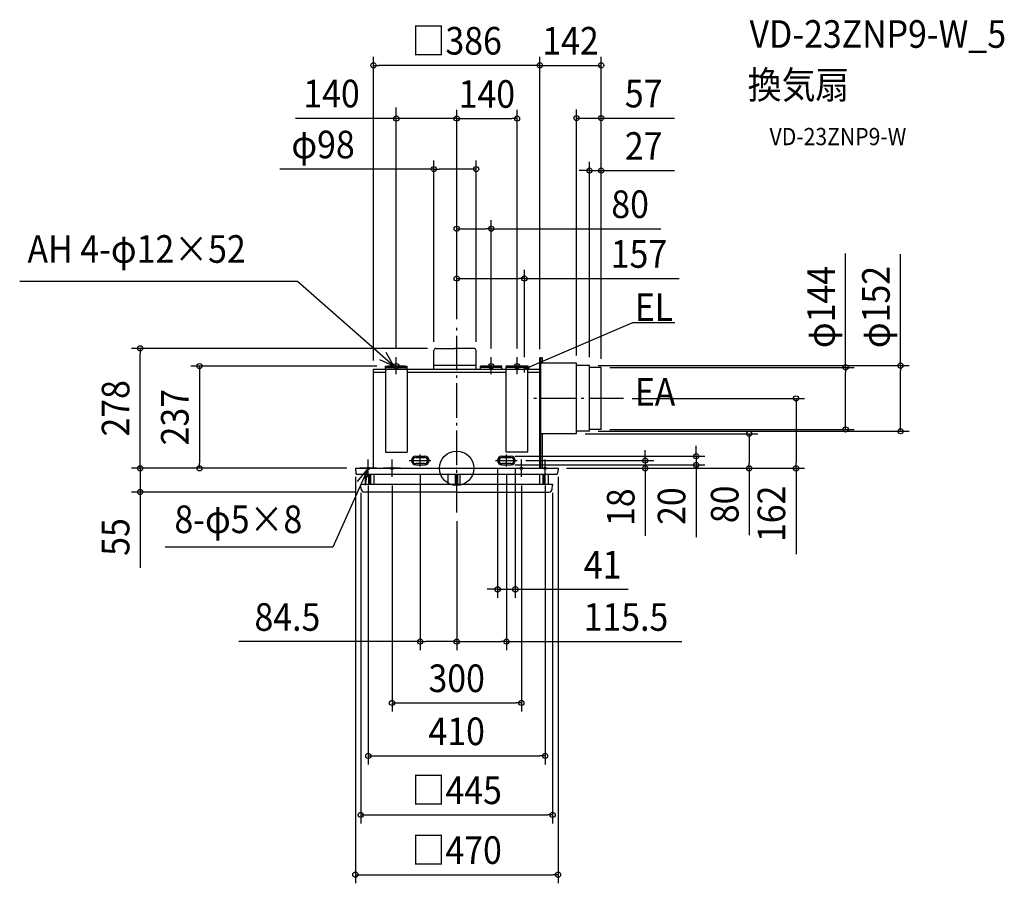
# Model space of a CAD drawing. Extents: x -1014 to 1270, y -962 to 1040.
import ezdxf
from ezdxf.enums import TextEntityAlignment as Align

# ---------------------------------------------------------------- set-up
doc = ezdxf.new("R2010")
doc.units = 0
doc.header["$LTSCALE"] = 20
doc.header["$PDMODE"] = 3
doc.header["$PDSIZE"] = -2
doc.linetypes.add('DASHDOT', pattern=[5.5, 4, -0.6, 0.3, -0.6])
doc.layers.get('DEFPOINTS').update_dxf_attribs({"linetype": 'CONTINUOUS'})
for name, color, linetype in [('ARRANGE', 1, 'CONTINUOUS'), ('BASIS', 6, 'DASHDOT'), ('DETAIL', 5, 'CONTINUOUS'), ('ETC', 61, 'CONTINUOUS'), ('FIX', 11, 'CONTINUOUS'), ('NOTE', 4, 'CONTINUOUS'), ('OUTLINE', 3, 'CONTINUOUS'), ('SIZE', 30, 'CONTINUOUS')]:
    doc.layers.add(name, color=color, linetype=linetype)
doc.styles.get("Standard").update_dxf_attribs({"font": 'SIMPLEX.shx', "width": 0.9, "height": 64, "bigfont": 'BIGFONT.shx'})

msp = doc.modelspace()

# ---------------------------------------------------------------- linework, layer by layer
at = {"layer": 'ARRANGE', "color": 1, "linetype": 'CONTINUOUS'}
msp.add_circle((0, 0), 40, dxfattribs=at)
msp.add_point((0.027391, 0), dxfattribs=at)
at = {"layer": 'BASIS', "color": 6, "linetype": 'DASHDOT'}
for p, q in [((0, -102.65255), (0, 328.47681)), ((386.954144, 162), (169.093596, 162)), ((-84.5, 4.135852), (-84.5, 31.864148)), ((115.5, 4.135852), (115.5, 31.864148)), ((-110.105332, 17.898311), (-59.856544, 17.898311)), ((90.381676, 17.898311), (140.143456, 17.898311))]:
    msp.add_line(p, q, dxfattribs=at)
at = {"layer": 'DEFPOINTS', "color": 30, "linetype": 'CONTINUOUS'}
for p in [(0, 555.237845), (157, 439.898497), (0, 328.47681), (0, 328.47681), (80, 258), (-165, 237), (157, 238), (386.954144, 162), (787.031156, 162), (278, 80), (678.559086, 80), (115.5, 27.898311), (-596.73789, 0), (-234.972609, 0), (-84.5, 4.135852), (95, 17.898311), (115.5, 7.898311), (115.5, 4.135852), (136, 17.898311), (140.143456, 17.898311), (235, 0), (235, 0), (235.027391, 0), (437.331662, 0), (555.419856, 7.898311), (0, -102.65255), (0, -102.65255), (136, -280.522841), (-84.5, -401.740043), (115.5, -401.740043)]:
    msp.add_point(p, dxfattribs=at)
at = {"layer": 'DETAIL', "color": 5, "linetype": 'CONTINUOUS'}
for p, q in [((-47.952642, 278), (-4, 278)), ((39.952642, 278), (-4, 278)), ((-53, 230), (-53, 272.940014)), ((45, 230), (45, 272.940014)), ((193, 0), (193, 256)), ((198.25, 256), (193, 256)), ((194.75, 256), (194.75, 0)), ((198.25, 256), (198.25, 244)), ((-193, 0), (-193, 230)), ((-193, 230), (-105, 230)), ((-165, 237), (-115, 237)), ((-165, 237), (-115, 237)), ((-165, 230), (-165, 237)), ((-165, 233.5), (-115, 233.5)), ((-165, 230), (-165, 37)), ((-115, 230), (-115, 237)), ((-115, 230), (-115, 37)), ((-105, 237), (-105, 237)), ((-55, 230), (115, 230)), ((-53, 239), (45, 239)), ((105, 237), (55, 237)), ((105, 237), (55, 237)), ((55, 230), (55, 237)), ((105, 233.5), (55, 233.5)), ((105, 230), (105, 237)), ((115, 37), (115, 237)), ((165, 237), (115, 237)), ((165, 237), (115, 237)), ((165, 233.5), (115, 233.5)), ((165, 37), (165, 237)), ((165, 230), (193, 230)), ((278, 244), (194.75, 244)), ((278, 80), (278, 244)), ((308, 238), (278, 238)), ((308, 86), (308, 238)), ((335, 234), (308, 234)), ((335, 90), (335, 234)), ((-193, 223), (-165, 223)), ((-115, 223), (115, 223)), ((165, 223), (193, 223)), ((193, 0), (193, 200)), ((278, 80), (194.75, 80)), ((198.25, 79.5), (198.25, 0)), ((308, 86), (278, 86)), ((335, 90), (308, 90)), ((-165, 37), (-115, 37)), ((-95, 27.898311), (-74, 27.898311)), ((-95, 24.898311), (-74, 24.898311)), ((105, 27.898311), (126, 27.898311)), ((105, 24.898311), (126, 24.898311)), ((165, 37), (115, 37)), ((-234.972609, 0), (235.027391, 0)), ((-234.972609, 0), (-234.972609, -1)), ((-74, 10.898311), (-95, 10.898311)), ((-95, 7.898311), (-74, 7.898311)), ((126, 10.898311), (105, 10.898311)), ((105, 7.898311), (126, 7.898311)), ((235.027391, 0), (235.027391, -1)), ((-234.972609, -1), (-234.131142, -11.391579)), ((-231.156808, -14), (231.211589, -14)), ((-212, -14), (-212, -37)), ((-204.25, -14), (-204.25, -37)), ((-202, -14), (-202, -37)), ((-199.75, -14), (-199.75, -37)), ((-192, -14), (-192, -37)), ((-19.972609, -37), (-19.972609, -14)), ((-2.472609, -37), (-2.472609, -14)), ((0.027391, -37), (0.027391, -14)), ((2.527391, -37), (2.527391, -14)), ((8.027391, -37), (8.027391, -14)), ((192, -14), (192, -37)), ((199.75, -14), (199.75, -37)), ((202, -14), (202, -37)), ((204.25, -14), (204.25, -37)), ((212, -14), (212, -37)), ((235.027391, -1), (234.185923, -11.391579)), ((-222.472609, -37), (222.527391, -37)), ((-222.472609, -37), (-222.472609, -38.737961)), ((-222.472609, -37), (-222.472609, -38)), ((-222.472609, -37), (-222.472609, -38)), ((-222.472609, -37), (-222.472609, -38.737961)), ((-222.472609, -38.737961), (-222.472609, -39)), ((-222.472609, -38.737961), (-222.472609, -39)), ((-222.445219, -39.260603), (-222.472609, -39)), ((-222.445219, -39.260603), (-222.472609, -39)), ((-221.496826, -48.283963), (-222.445219, -39.260603)), ((-221.496826, -48.283963), (-222.445219, -39.260603)), ((221.551607, -48.283963), (222.5, -39.260603)), ((221.551607, -48.283963), (222.5, -39.260603)), ((222.5, -39.260603), (222.527391, -39)), ((222.5, -39.260603), (222.527391, -39)), ((222.527391, -37), (222.527391, -38)), ((222.527391, -37), (222.527391, -38.737961)), ((222.527391, -37), (222.527391, -38.737961)), ((222.527391, -37), (222.527391, -38)), ((222.527391, -38.737961), (222.527391, -39)), ((222.527391, -38.737961), (222.527391, -39)), ((0, -55), (-214.037911, -55)), ((0, -55), (-149.065302, -55)), ((0, -55), (214.092692, -55)), ((0, -55), (149.065302, -55))]:
    msp.add_line(p, q, dxfattribs=at)
for centre, radius, start, end in [((-47.94, 272.940014), 5.060002, 90, 179.999998793), ((39.94, 272.940014), 5.060002, 0.679253, 90), ((-95, 17.898311), 10, 90, 270), ((-95, 17.898311), 7, 90, 270), ((-74, 17.898311), 10, 270, 90), ((-74, 17.898311), 7, 270, 90), ((105, 17.898311), 10, 90, 270), ((105, 17.898311), 7, 90, 270), ((126, 17.898311), 10, 270, 90), ((126, 17.898311), 7, 270, 90), ((-231.156808, -11), 3, 187.5, 270), ((231.211589, -11), 3, 270, 352.5), ((-217.472609, -38.737961), 5, 180, 186), ((-217.472609, -38.737961), 5, 180, 186), ((-214.037911, -47.5), 7.5, 186, 270), ((-214.037911, -47.5), 7.5, 186, 270), ((214.092692, -47.5), 7.5, 270, 354), ((214.092692, -47.5), 7.5, 270, 354)]:
    msp.add_arc(centre, radius, start, end, dxfattribs=at)
at = {"layer": 'FIX', "color": 11, "linetype": 'CONTINUOUS'}
for centre, radius in [((-140, 237), 6), ((80, 237), 6), ((140, 237), 6), ((-205, 0), 2.5), ((-150, 0), 2.5), ((150, 0), 2.5), ((205, 0), 2.5)]:
    msp.add_circle(centre, radius, dxfattribs=at)
at = {"layer": 'NOTE', "color": 4, "linetype": 'CONTINUOUS'}
for p, q in [((-369.277166, 433.137303), (-1013.546169, 433.137303)), ((-146, 237), (-369.277166, 433.137303)), ((407.412166, 337.564159), (157, 230)), ((506.022395, 337.564159), (407.412166, 337.564159)), ((-146, 237), (-178.578251, 251.238319)), ((-146, 237), (-163.481379, 268.512242)), ((-140, 218), (-140, 258)), ((80, 218), (80, 258)), ((140, 218), (140, 258)), ((-120, 237), (-160, 237)), ((60, 237), (100, 237)), ((120, 237), (160, 237)), ((149.40896, 230), (164.59104, 230)), ((157, 222), (157, 238)), ((157, 230), (166.744169, 237.264085)), ((157, 230), (170.02141, 233.319199)), ((-204.988525, 0.025614), (-287.053336, -183.154806)), ((-204.986013, 0.079984), (-230.654182, -30.598104)), ((-185, 0), (-225, 0)), ((-211.876255, -39.322104), (-204.986013, 0.079984)), ((-205, -20), (-205, 20)), ((-130, 0), (-170, 0)), ((-150, -20), (-150, 20)), ((130, 0), (170, 0)), ((150, -20), (150, 20)), ((185, 0), (225, 0)), ((205, -20), (205, 20)), ((-287.053336, -183.154806), (-676.032855, -183.154806))]:
    msp.add_line(p, q, dxfattribs=at)
at = {"layer": 'OUTLINE', "color": 3, "linetype": 'CONTINUOUS'}
for p, q in [((-193, 230), (193, 230)), ((-193, 0), (-193, 230)), ((193, 0), (193, 230)), ((-235, 0), (235, 0))]:
    msp.add_line(p, q, dxfattribs=at)
at = {"layer": 'SIZE', "color": 30, "linetype": 'CONTINUOUS'}
for p, q in [((-193, 250), (-193, 954.200632)), ((193, 276), (193, 954.200632)), ((193, 276), (193, 954.200632)), ((335, 253.5), (335, 954.200632)), ((-193, 934.200632), (-181, 934.200632)), ((181, 934.200632), (-181, 934.200632)), ((181, 934.200632), (169, 934.200632)), ((193, 934.200632), (181, 934.200632)), ((193, 934.200632), (181, 934.200632)), ((193, 934.200632), (335, 934.200632)), ((-140, 278), (-140, 836.761561)), ((0, 346), (0, 830.798339)), ((0, 346), (0, 830.798339)), ((140, 278), (140, 830.798339)), ((278, 261.5), (278, 831.742335)), ((335, 253.5), (335, 831.742335)), ((-12, 810.798339), (-374.04314, 810.798339)), ((0, 810.798339), (-12, 810.798339)), ((0, 810.798339), (12, 810.798339)), ((12, 810.798339), (128, 810.798339)), ((140, 810.798339), (128, 810.798339)), ((278, 811.742335), (335, 811.742335)), ((335, 811.742335), (347, 811.742335)), ((347, 811.742335), (505.257143, 811.742335)), ((-53.000002, 292.940014), (-53.000002, 713.673358)), ((45, 292.940014), (45, 713.673358)), ((308, 257.5), (308, 710.191674)), ((335, 253.5), (335, 710.191674)), ((-53.000002, 693.673358), (-410.374364, 693.673358)), ((-53.000002, 693.673358), (-41.000002, 693.673358)), ((33, 693.673358), (-41.000002, 693.673358)), ((45, 693.673358), (33, 693.673358)), ((296, 690.191674), (284, 690.191674)), ((308, 690.191674), (296, 690.191674)), ((308, 690.191674), (335, 690.191674)), ((335, 690.191674), (347, 690.191674)), ((347, 690.191674), (505.257143, 690.191674)), ((0, 348.47681), (0, 575.237845)), ((80, 278), (80, 575.237845)), ((0, 555.237845), (12, 555.237845)), ((12, 555.237845), (68, 555.237845)), ((80, 555.237845), (68, 555.237845)), ((80, 555.237845), (473.852935, 555.237845)), ((902.151602, 234), (902.151602, 497.616561)), ((1029.418255, 238), (1029.418255, 496.245133)), ((0, 348.47681), (0, 459.898497)), ((157, 258), (157, 459.898497)), ((0, 439.898497), (12, 439.898497)), ((12, 439.898497), (145, 439.898497)), ((157, 439.898497), (145, 439.898497)), ((157, 439.898497), (516.294257, 439.898497)), ((-67.94, 278.000016), (-754.193447, 278.000016)), ((-734.193447, 278.000016), (-734.193447, 266.000016)), ((-734.193447, 12), (-734.193447, 266.000016)), ((-185, 237), (-616.73789, 237)), ((-596.73789, 237), (-596.73789, 225)), ((328, 238), (1049.418255, 238)), ((355, 234), (922.151602, 234)), ((902.151602, 234), (902.151602, 222)), ((1029.418255, 238), (1029.418255, 226)), ((-596.73789, 225), (-596.73789, 12)), ((902.151602, 102), (902.151602, 222)), ((1029.418255, 98), (1029.418255, 226)), ((406.954144, 162), (807.031156, 162)), ((787.031156, 162), (787.031156, 150)), ((787.031156, 150), (787.031156, 12)), ((902.151602, 90), (902.151602, 102)), ((1029.418255, 86), (1029.418255, 98)), ((298, 80), (698.559086, 80)), ((328, 86), (1049.418255, 86)), ((355, 90), (922.151602, 90)), ((678.559086, 80), (678.559086, 68)), ((555.419856, 39.898311), (555.419856, 51.898311)), ((678.559086, 68), (678.559086, 12)), ((-734.193447, 12), (-734.193447, 24)), ((135.5, 27.898311), (575.419856, 27.898311)), ((437.331662, 29.898311), (437.331662, 41.898311)), ((437.331662, 17.898311), (437.331662, 29.898311)), ((555.419856, 27.898311), (555.419856, 39.898311)), ((555.419856, 27.898311), (555.419856, 7.898311)), ((-254.972609, 0), (-754.193447, 0)), ((-255, 0), (-754.193447, 0)), ((-734.193447, 0), (-734.193447, 12)), ((-734.193447, 0), (-734.193447, 12)), ((-734.193447, 0), (-734.193447, -55)), ((-254.972609, 0), (-616.73789, 0)), ((-596.73789, 0), (-596.73789, 12)), ((135.5, 7.898311), (575.419856, 7.898311)), ((160.143456, 17.898311), (457.331662, 17.898311)), ((255, 0), (698.559086, 0)), ((255, 0), (457.331662, 0)), ((255.027391, 0), (807.031156, 0)), ((437.331662, 17.898311), (437.331662, 0)), ((437.331662, 0), (437.331662, -12)), ((555.419856, 7.898311), (555.419856, -4.101689)), ((678.559086, 0), (678.559086, 12)), ((678.559086, 0), (678.559086, -155.257143)), ((787.031156, 0), (787.031156, 12)), ((787.031156, 0), (787.031156, -199.142857)), ((-234.972609, -20), (-234.972609, -962.174669)), ((-84.5, -15.864148), (-84.5, -421.740043)), ((95, -2.101689), (95, -300.522841)), ((115.5, -15.864148), (115.5, -421.740043)), ((136, -2.101689), (136, -300.522841)), ((235.027391, -20), (235.027391, -962.174669)), ((437.331662, -12), (437.331662, -156.285714)), ((555.419856, -4.101689), (555.419856, -159.358832)), ((-205, -40), (-205, -686.833582)), ((-150, -40), (-150, -563.800504)), ((150, -40), (150, -563.800504)), ((205, -40), (205, -686.833582)), ((-234.037911, -55), (-754.193447, -55)), ((-734.193447, -55), (-734.193447, -67)), ((-734.193447, -67), (-734.193447, -230.9)), ((-222.472609, -57), (-222.472609, -823.495422)), ((222.527391, -57), (222.527391, -823.495422)), ((0, -122.65255), (0, -421.740043)), ((0, -122.65255), (0, -421.740043)), ((83, -280.522841), (71, -280.522841)), ((95, -280.522841), (83, -280.522841)), ((95, -280.522841), (136, -280.522841)), ((136, -280.522841), (148, -280.522841)), ((148, -280.522841), (397.678625, -280.522841)), ((-84.5, -401.740043), (-505.421074, -401.740043)), ((-84.5, -401.740043), (-72.5, -401.740043)), ((-12, -401.740043), (-72.5, -401.740043)), ((0, -401.740043), (-12, -401.740043)), ((0, -401.740043), (12, -401.740043)), ((12, -401.740043), (103.5, -401.740043)), ((115.5, -401.740043), (103.5, -401.740043)), ((115.5, -401.740043), (521.878217, -401.740043)), ((-150, -543.800504), (-138, -543.800504)), ((-138, -543.800504), (138, -543.800504)), ((150, -543.800504), (138, -543.800504)), ((-205, -666.833582), (-193, -666.833582)), ((-193, -666.833582), (193, -666.833582)), ((205, -666.833582), (193, -666.833582)), ((-222.472609, -803.495422), (-210.472609, -803.495422)), ((-210.472609, -803.495422), (210.527391, -803.495422)), ((222.527391, -803.495422), (210.527391, -803.495422)), ((-234.972609, -942.174669), (-222.972609, -942.174669)), ((-222.972609, -942.174669), (223.027391, -942.174669)), ((235.027391, -942.174669), (223.027391, -942.174669))]:
    msp.add_line(p, q, dxfattribs=at)
for centre in [(-193, 934.200632), (193, 934.200632), (193, 934.200632), (335, 934.200632), (-140, 810.798339), (0, 810.798339), (0, 810.798339), (140, 810.798339), (278, 811.742335), (335, 811.742335), (-53.000002, 693.673358), (45, 693.673358), (308, 690.191674), (335, 690.191674), (0, 555.237845), (80, 555.237845), (0, 439.898497), (157, 439.898497), (-734.193447, 278.000016), (-596.73789, 237), (902.151602, 234), (1029.418255, 238), (787.031156, 162), (902.151602, 90), (1029.418255, 86), (678.559086, 80), (437.331662, 17.898311), (555.419856, 27.898311), (-734.193447, 0), (-734.193447, 0), (-596.73789, 0), (437.331662, 0), (555.419856, 7.898311), (678.559086, 0), (787.031156, 0), (-734.193447, -55), (95, -280.522841), (136, -280.522841), (-84.5, -401.740043), (0, -401.740043), (0, -401.740043), (115.5, -401.740043), (-150, -543.800504), (150, -543.800504), (-205, -666.833582), (205, -666.833582), (-222.472609, -803.495422), (222.527391, -803.495422), (-234.972609, -942.174669), (235.027391, -942.174669)]:
    msp.add_circle(centre, 6, dxfattribs=at)

# ---------------------------------------------------------------- texts
at = {"layer": 'ETC', "color": 61, "linetype": 'CONTINUOUS', "width": 0.9}
for s, height, p in [('VD-23ZNP9-W_5', 64, (679.183517, 974.872119)), ('換気扇', 64, (674.997523, 856.916809)), ('VD-23ZNP9-W', 40, (725.605026, 749.081029))]:
    msp.add_text(s, height=height, dxfattribs=at).set_placement(p)
at = {"layer": 'NOTE', "color": 4, "linetype": 'CONTINUOUS', "width": 0.9}
for s, p in [('AH 4-φ12×52', (-995.497169, 476.394724)), ('EL', (413.068658, 341.617672)), ('EA', (413.068658, 145.048925)), ('8-φ5×8', (-654.604531, -150.190535))]:
    msp.add_text(s, height=64, dxfattribs=at).set_placement(p)
at = {"layer": 'SIZE', "color": 30, "linetype": 'CONTINUOUS', "width": 0.9}
for s, p in [('□386', (0, 959.200632)), ('142', (264, 959.200632)), ('140', (-290.244858, 836.761561)), ('140', (70, 835.798339)), ('57', (433.628571, 836.742335)), ('φ98', (-309.945792, 718.673358)), ('27', (433.628571, 715.191674)), ('80', (402.224364, 580.237845)), ('157', (422.722829, 464.898497)), ('41', (338.392911, -255.522841)), ('84.5', (-392.649646, -376.740043)), ('115.5', (392.649646, -376.740043)), ('300', (0, -518.800504)), ('410', (0, -641.833582)), ('□445', (0.027391, -778.495422)), ('□470', (0.027391, -917.174669))]:
    msp.add_text(s, height=64, dxfattribs=at).set_placement(p, align=Align.CENTER)
for s, p in [('φ144', (877.151602, 373.873704)), ('φ152', (1004.418255, 373.873704)), ('278', (-759.193447, 139.000008)), ('237', (-621.73789, 118.5)), ('80', (653.559086, -83.628571)), ('162', (762.031156, -105.571429)), ('18', (412.331662, -90.142857)), ('20', (530.419856, -87.73026)), ('55', (-759.193447, -159.271429))]:
    msp.add_text(s, height=64, rotation=90, dxfattribs=at).set_placement(p, align=Align.CENTER)

doc.saveas('drawing.dxf')
